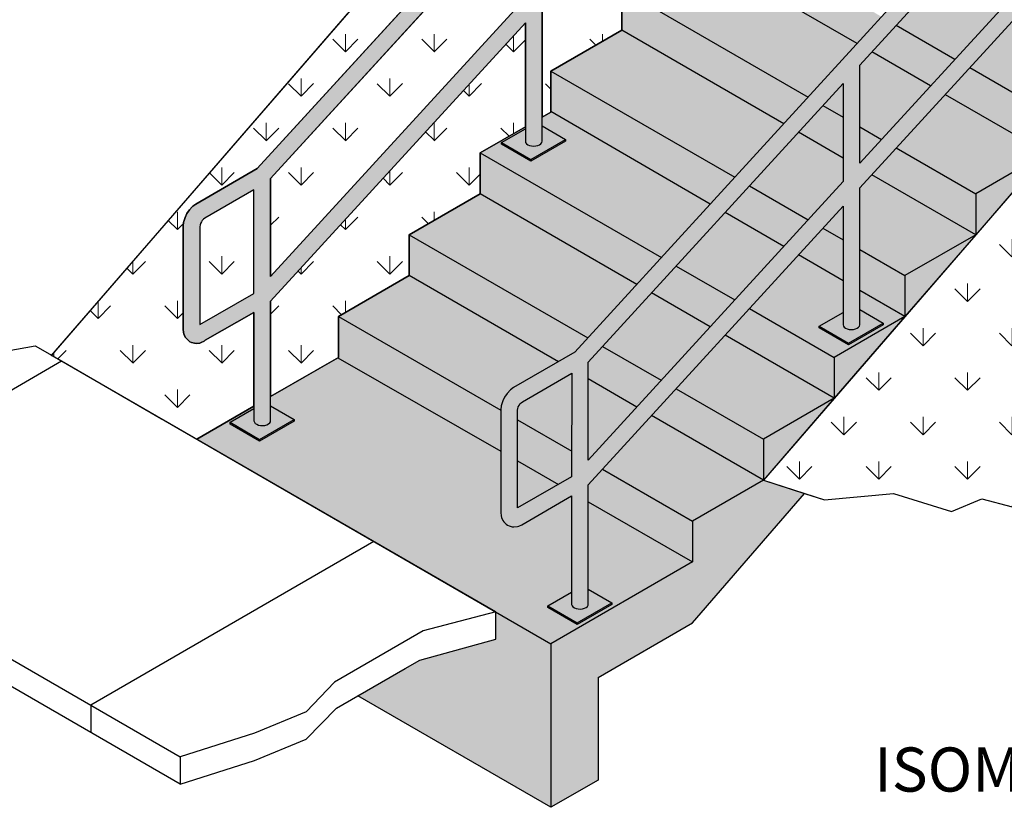
# Model space of a CAD drawing. Units: feet. Extents: x 10333 to 13474, y 8980 to 10942.
# Drawn here: x 12640 to 13131, y 9509 to 9901 of the extents above; entities that cross this region are included whole.
import ezdxf
from ezdxf.enums import TextEntityAlignment as Align

# ---------------------------------------------------------------- set-up
doc = ezdxf.new("R2010")
doc.units = ezdxf.units.FT
doc.header["$MEASUREMENT"] = 0
for name, color, linetype, lineweight in [('dsnStdLineWork', 7, 'Continuous', 30), ('dsnStdNote', 7, 'Continuous', 53), ('dsnStdPattern', 7, 'Continuous', 30), ('dsnStdShading', 9, 'Continuous', 0)]:
    doc.layers.add(name, color=color, linetype=linetype, lineweight=lineweight)
doc.styles.add('SID-Section Title', font='arialbd.ttf', dxfattribs={"height": 22})
pattern_1 = [(315.2496, (13175.461, 10112.531), (-251.3192, 265.74803), [8.857, -934.8246]), (90, (13181.75, 10106.3), (-83.773, -132.874), [8.831, -124.043]), (270, (13181.75, 10115.13), (-83.773, 132.874), [8.858, -124.016]), (45.2666, (13181.751, 10106.269), (-670.18454, -664.37008), [8.838, -1300.471]), (315.2496, (13175.461, 10156.823), (-251.3192, 265.74803), [8.857, -934.8246]), (90, (13181.75, 10150.59), (-83.773, -132.874), [8.831, -124.043]), (270, (13181.75, 10159.42), (-83.773, 132.874), [8.858, -124.016]), (45.2666, (13181.751, 10150.56), (-670.18454, -664.37008), [8.838, -1300.471]), (315.2496, (13175.461, 10201.114), (-251.3192, 265.74803), [8.857, -934.8246]), (90, (13181.75, 10194.88), (-83.773, -132.874), [8.831, -124.043]), (270, (13181.75, 10203.71), (-83.773, 132.874), [8.858, -124.016]), (45.2666, (13181.751, 10194.851), (-670.18454, -664.37008), [8.838, -1300.471]), (315.2496, (13109.024, 10134.677), (-251.3192, 265.74803), [8.857, -934.8246]), (90, (13115.31, 10128.44), (-83.773, -132.874), [8.831, -124.043]), (270, (13115.31, 10137.27), (-83.773, 132.874), [8.858, -124.016]), (45.2666, (13115.314, 10128.414), (-670.18454, -664.37008), [8.838, -1300.471]), (315.2496, (13109.024, 10178.968), (-251.3192, 265.74803), [8.857, -934.8246]), (90, (13115.31, 10172.73), (-83.773, -132.874), [8.831, -124.043]), (270, (13115.31, 10181.56), (-83.773, 132.874), [8.858, -124.016]), (45.2666, (13115.314, 10172.706), (-670.18454, -664.37008), [8.838, -1300.471]), (315.2496, (13109.024, 10223.26), (-251.3192, 265.74803), [8.857, -934.8246]), (90, (13115.31, 10217.024), (-83.773, -132.874), [8.831, -124.043]), (270, (13115.31, 10225.855), (-83.773, 132.874), [8.858, -124.016]), (45.2666, (13115.314, 10216.997), (-670.18454, -664.37008), [8.838, -1300.471]), (315.2496, (13131.17, 10112.531), (-251.3192, 265.74803), [8.857, -934.8246]), (90, (13137.46, 10106.3), (-83.773, -132.874), [8.831, -124.043]), (270, (13137.46, 10115.13), (-83.773, 132.874), [8.858, -124.016]), (45.2666, (13137.4595, 10106.269), (-670.18454, -664.37008), [8.838, -1300.471]), (315.2496, (13131.17, 10156.823), (-251.3192, 265.74803), [8.857, -934.8246]), (90, (13137.46, 10150.59), (-83.773, -132.874), [8.831, -124.043]), (270, (13137.46, 10159.42), (-83.773, 132.874), [8.858, -124.016]), (45.2666, (13137.4595, 10150.56), (-670.18454, -664.37008), [8.838, -1300.471]), (315.2496, (13131.17, 10201.114), (-251.3192, 265.74803), [8.857, -934.8246]), (90, (13137.46, 10194.88), (-83.773, -132.874), [8.831, -124.043]), (270, (13137.46, 10203.71), (-83.773, 132.874), [8.858, -124.016]), (45.2666, (13137.4595, 10194.851), (-670.18454, -664.37008), [8.838, -1300.471]), (315.2496, (13153.315, 10134.677), (-251.3192, 265.74803), [8.857, -934.8246]), (90, (13159.605, 10128.44), (-83.773, -132.874), [8.831, -124.043]), (270, (13159.605, 10137.27), (-83.773, 132.874), [8.858, -124.016]), (45.2666, (13159.605, 10128.414), (-670.18454, -664.37008), [8.838, -1300.471]), (315.2496, (13153.315, 10178.968), (-251.3192, 265.74803), [8.857, -934.8246]), (90, (13159.605, 10172.73), (-83.773, -132.874), [8.831, -124.043]), (270, (13159.605, 10181.56), (-83.773, 132.874), [8.858, -124.016]), (45.2666, (13159.605, 10172.706), (-670.18454, -664.37008), [8.838, -1300.471]), (315.2496, (13153.315, 10223.26), (-251.3192, 265.74803), [8.857, -934.8246]), (90, (13159.605, 10217.024), (-83.773, -132.874), [8.831, -124.043]), (270, (13159.605, 10225.855), (-83.773, 132.874), [8.858, -124.016]), (45.2666, (13159.605, 10216.997), (-670.18454, -664.37008), [8.838, -1300.471])]

msp = doc.modelspace()

# ---------------------------------------------------------------- hatches: boundary and pattern name
at = {"layer": 'dsnStdPattern', "linetype": 'Continuous', "lineweight": 13}
h = msp.add_hatch(dxfattribs=at)
h.set_pattern_fill('GRASS', style=0, pattern_type=2)
h.set_pattern_definition(pattern_1)
h.paths.add_polyline_path([(12656.15307, 9733.91858), (12656.5127, 9733.71095), (12661.10667, 9731.05862), (12710.95945, 9702.27611), (12728.60298, 9692.08961), (12757.03536, 9708.50505), (12757.03536, 9755.20768), (12732.76542, 9741.35904), (12732.25819, 9740.90256), (12730.71004, 9740.24409), (12729.97903, 9739.99955), (12728.29572, 9739.83281), (12727.43835, 9739.86043), (12725.93149, 9740.32558), (12725.09894, 9740.64121), (12724.40933, 9741.2044), (12722.80046, 9743.00549), (12722.10321, 9744.54666), (12721.94948, 9745.302), (12721.74559, 9746.97252), (12721.76718, 9798.23415), (12721.97382, 9800.14037), (12722.09963, 9800.56843), (12722.6879, 9802.54798), (12723.62454, 9804.49825), (12724.8452, 9806.28455), (12726.26669, 9807.78513), (12726.57502, 9808.10866), (12728.12316, 9809.23783), (12758.66688, 9826.87225), (12888.55561, 9968.88673), (12972.4675, 10060.6193), (12974.62443, 10062.97725), (12995.59887, 10085.90653), (12962.1338, 10066.58546, 0.083561976), (12899.3321, 10014.71754)])
h = msp.add_hatch(dxfattribs=at)
h.set_pattern_fill('GRASS', style=0, pattern_type=2)
h.set_pattern_definition(pattern_1)
h.paths.add_polyline_path([(12905.03831, 9855.26282), (12905.03831, 9875.44659), (12940.32538, 9895.81959), (12940.32538, 9916.19258), (12975.61245, 9936.56558), (12975.61245, 9956.93858), (13010.89951, 9977.31158), (13010.89951, 9997.68457), (13033.4459, 10010.70174), (13033.44591, 10025.4134), (13033.44591, 10053.89936), (13016.39502, 10035.25774), (12900.61488, 9908.67613), (12900.61488, 9852.51972), (12905.03831, 9855.07359)])
h = msp.add_hatch(dxfattribs=at)
h.set_pattern_fill('GRASS', style=0, pattern_type=2)
h.set_pattern_definition([(315.2496, (13295.796, 9833.174), (-251.3192, 265.74803), [8.857, -934.825]), (90, (13302.09, 9826.94), (-83.773, -132.874), [8.83, -124.043]), (270, (13302.09, 9835.77), (-83.773, 132.874), [8.858, -124.016]), (45.2666, (13302.0865, 9826.911), (-670.18454, -664.37008), [8.838, -1300.471]), (315.2496, (13295.796, 9877.465), (-251.3192, 265.74803), [8.857, -934.825]), (90, (13302.09, 9871.23), (-83.773, -132.874), [8.83, -124.043]), (270, (13302.09, 9880.06), (-83.773, 132.874), [8.858, -124.016]), (45.2666, (13302.0865, 9871.2025), (-670.18454, -664.37008), [8.838, -1300.471]), (315.2496, (13295.796, 9921.757), (-251.3192, 265.74803), [8.857, -934.825]), (90, (13302.09, 9915.52), (-83.773, -132.874), [8.83, -124.043]), (270, (13302.09, 9924.35), (-83.773, 132.874), [8.858, -124.016]), (45.2666, (13302.0865, 9915.494), (-670.18454, -664.37008), [8.838, -1300.471]), (315.2496, (13229.36, 9855.32), (-251.3192, 265.74803), [8.857, -934.825]), (90, (13235.65, 9849.084), (-83.773, -132.874), [8.83, -124.043]), (270, (13235.65, 9857.915), (-83.773, 132.874), [8.858, -124.016]), (45.2666, (13235.6495, 9849.057), (-670.18454, -664.37008), [8.838, -1300.471]), (315.2496, (13229.36, 9899.611), (-251.3192, 265.74803), [8.857, -934.825]), (90, (13235.65, 9893.376), (-83.773, -132.874), [8.83, -124.043]), (270, (13235.65, 9902.21), (-83.773, 132.874), [8.858, -124.016]), (45.2666, (13235.6495, 9893.348), (-670.18454, -664.37008), [8.838, -1300.471]), (315.2496, (13229.36, 9943.902), (-251.3192, 265.74803), [8.857, -934.825]), (90, (13235.65, 9937.67), (-83.773, -132.874), [8.83, -124.043]), (270, (13235.65, 9946.5), (-83.773, 132.874), [8.858, -124.016]), (45.2666, (13235.6495, 9937.6396), (-670.18454, -664.37008), [8.838, -1300.471]), (315.2496, (13251.505, 9833.174), (-251.3192, 265.74803), [8.857, -934.825]), (90, (13257.795, 9826.94), (-83.773, -132.874), [8.83, -124.043]), (270, (13257.795, 9835.77), (-83.773, 132.874), [8.858, -124.016]), (45.2666, (13257.795, 9826.911), (-670.18454, -664.37008), [8.838, -1300.471]), (315.2496, (13251.505, 9877.465), (-251.3192, 265.74803), [8.857, -934.825]), (90, (13257.795, 9871.23), (-83.773, -132.874), [8.83, -124.043]), (270, (13257.795, 9880.06), (-83.773, 132.874), [8.858, -124.016]), (45.2666, (13257.795, 9871.2025), (-670.18454, -664.37008), [8.838, -1300.471]), (315.2496, (13251.505, 9921.757), (-251.3192, 265.74803), [8.857, -934.825]), (90, (13257.795, 9915.52), (-83.773, -132.874), [8.83, -124.043]), (270, (13257.795, 9924.35), (-83.773, 132.874), [8.858, -124.016]), (45.2666, (13257.795, 9915.494), (-670.18454, -664.37008), [8.838, -1300.471]), (315.2496, (13273.651, 9855.32), (-251.3192, 265.74803), [8.857, -934.825]), (90, (13279.94, 9849.084), (-83.773, -132.874), [8.83, -124.043]), (270, (13279.94, 9857.915), (-83.773, 132.874), [8.858, -124.016]), (45.2666, (13279.941, 9849.057), (-670.18454, -664.37008), [8.838, -1300.471]), (315.2496, (13273.651, 9899.611), (-251.3192, 265.74803), [8.857, -934.825]), (90, (13279.94, 9893.376), (-83.773, -132.874), [8.83, -124.043]), (270, (13279.94, 9902.21), (-83.773, 132.874), [8.858, -124.016]), (45.2666, (13279.941, 9893.348), (-670.18454, -664.37008), [8.838, -1300.471]), (315.2496, (13273.651, 9943.902), (-251.3192, 265.74803), [8.857, -934.825]), (90, (13279.94, 9937.67), (-83.773, -132.874), [8.83, -124.043]), (270, (13279.94, 9946.5), (-83.773, 132.874), [8.858, -124.016]), (45.2666, (13279.941, 9937.6396), (-670.18454, -664.37008), [8.838, -1300.471])])
h.paths.add_polyline_path([(13343.80958, 9972.57832), (13338.35828, 9983.01301), (13222.62191, 9916.19258), (13187.33485, 9875.44659), (13152.04778, 9834.70059), (13116.76071, 9793.9546), (13081.47365, 9753.2086), (13046.18658, 9712.46261), (13010.89951, 9671.71661), (13031.46176, 9665.08958), (13041.40291, 9661.88564), (13075.67954, 9665.0017), (13104.61436, 9656.09867), (13119.7495, 9662.33079), (13134.88463, 9658.32443), (13157.41554, 9660.04722), (13276.92892, 9798.04939, -0.081951464), (13338.37345, 9849.12795), (13356.69336, 9868.13288), (13357.47098, 9904.68068), (13361.35904, 9927.23145), (13357.47098, 9942.0061), (13351.25007, 9958.33597)])
h = msp.add_hatch(dxfattribs=at)
h.set_pattern_fill('GRASS', style=0, pattern_type=2)
h.set_pattern_definition(pattern_1)
h.paths.add_polyline_path([(12892.29765, 9911.88504), (12892.29767, 9960.75142), (12765.34338, 9821.91478), (12765.35815, 9773.06921)])
h = msp.add_hatch(dxfattribs=at)
h.set_pattern_fill('GRASS', style=0, pattern_type=2)
h.set_pattern_definition(pattern_1)
h.paths.add_polyline_path([(12798.84937, 9732.64638), (12799.17711, 9732.83561), (12799.17711, 9753.2086), (12834.46418, 9773.5816), (12834.46418, 9793.9546), (12869.75125, 9814.3276), (12869.75125, 9834.70059), (12892.29764, 9847.71776), (12892.29765, 9899.57952), (12765.34297, 9760.78927), (12765.34297, 9713.30146)])
h = msp.add_hatch(dxfattribs=at)
h.set_pattern_fill('GRASS', style=0, pattern_type=2)
h.set_pattern_definition(pattern_1)
h.paths.add_polyline_path([(12757.0366, 9816.33157), (12756.92836, 9816.2646), (12732.55435, 9802.19226), (12731.81926, 9801.6561), (12731.43608, 9801.2516), (12731.26125, 9801.06705), (12730.81504, 9800.34681), (12730.4144, 9799.60027), (12730.3416, 9799.35529), (12730.18252, 9798.81998), (12730.08428, 9797.91372), (12730.06551, 9749.24123), (12756.99404, 9764.7158)])
at = {"layer": 'dsnStdShading'}
h = msp.add_hatch(color=252, dxfattribs=at)
h.paths.add_polyline_path([(12761.38922, 9698.89064), (12760.30732, 9698.94246), (12759.28552, 9699.15418), (12758.39344, 9699.51138), (12757.69189, 9699.98971), (12757.22868, 9700.55657), (12757.03536, 9701.17334), (12757.03536, 9707.35654), (12757.03536, 9708.50505), (12757.03536, 9755.20768), (12732.76542, 9741.35904), (12732.25819, 9740.90256), (12730.71004, 9740.24409), (12729.97903, 9739.99955), (12728.29572, 9739.83281), (12727.43835, 9739.86043), (12725.93149, 9740.32558), (12725.09894, 9740.64121), (12724.40933, 9741.2044), (12722.80046, 9743.00549), (12722.10321, 9744.54666), (12721.94948, 9745.302), (12721.74559, 9746.97252), (12721.76718, 9798.23415), (12721.97382, 9800.14037), (12722.09963, 9800.56843), (12722.6879, 9802.54798), (12723.62454, 9804.49825), (12724.8452, 9806.28455), (12726.26669, 9807.78513), (12726.57502, 9808.10866), (12728.12316, 9809.23783), (12758.66688, 9826.87225), (12888.55561, 9968.88673), (12972.4675, 10060.6193), (12974.62443, 10062.97725), (13035.07992, 10129.06726), (13048.89211, 10137.04173), (13051.17128, 10137.945), (13052.8548, 10138.11177), (13053.71217, 10138.08414), (13055.21906, 10137.61899), (13056.05161, 10137.30335), (13056.74122, 10136.74017), (13057.89751, 10135.66773), (13058.35012, 10134.93905), (13059.04739, 10133.39784), (13059.20112, 10132.6425), (13059.40493, 10130.97253), (13059.40558, 10111.92567), (13059.40668, 10079.72972), (13059.20286, 10077.82436), (13058.55269, 10075.63652), (13057.55139, 10073.46396), (13056.17055, 10071.51053), (13054.60091, 10069.85355), (13053.05276, 10068.72438), (13041.76314, 10062.20636), (13041.76314, 10020.61144), (13041.76314, 10015.5037), (13041.76314, 10014.36893), (13041.76314, 10003.48835), (13041.62144, 10002.86691), (13041.20599, 10002.28783), (13040.54511, 10001.79055), (13039.68383, 10001.40897), (13038.68085, 10001.1691), (13037.60452, 10001.08728), (13036.52819, 10001.16908), (13035.52521, 10001.40893), (13034.66393, 10001.79049), (13034.00305, 10002.28775), (13033.5876, 10002.86683), (13033.4459, 10003.55689), (13033.4459, 10009.57607), (13033.4459, 10010.70174), (13033.44591, 10025.4134), (13033.44591, 10053.89936), (13016.39502, 10035.25774), (12900.61488, 9908.67613), (12900.61488, 9852.51972), (12900.61488, 9851.39405), (12900.61488, 9851.38495), (12900.61488, 9840.50437), (12900.47317, 9839.88293), (12900.05773, 9839.30385), (12899.39684, 9838.80657), (12898.53557, 9838.42499), (12897.53259, 9838.18512), (12896.45626, 9838.1033), (12895.37993, 9838.1851), (12894.37695, 9838.42495), (12893.51567, 9838.80651), (12892.85478, 9839.30377), (12892.43934, 9839.88285), (12892.29763, 9840.57291), (12892.29764, 9846.59209), (12892.29764, 9847.71776), (12892.29765, 9899.57952), (12765.34297, 9760.78927), (12765.34297, 9713.30146), (12765.34297, 9712.17951), (12765.34297, 9701.40434), (12765.25321, 9700.77971), (12764.8865, 9700.18977), (12764.26781, 9699.67473), (12763.43932, 9699.26969), (12762.45749, 9699.00225)])
h.paths.add_polyline_path([(12730.06551, 9749.24123), (12730.08428, 9797.91372), (12730.18252, 9798.81998), (12730.3416, 9799.35529), (12730.4144, 9799.60027), (12730.81504, 9800.34681), (12731.26125, 9801.06705), (12731.43608, 9801.2516), (12731.81926, 9801.6561), (12732.55435, 9802.19226), (12756.92836, 9816.2646), (12757.0366, 9816.33157), (12756.99404, 9764.7158)])
h.paths.add_polyline_path([(12765.35815, 9773.06921), (12765.34338, 9821.91478), (12892.29767, 9960.75142), (12892.29765, 9911.88504)])
h.paths.add_polyline_path([(13041.77878, 10071.81931), (13041.76859, 10101.74295), (13041.76125, 10123.3208), (13051.08091, 10128.70151), (13051.08469, 10107.1216), (13051.08943, 10080.04436), (13050.99266, 10079.13972), (13050.82618, 10078.58424), (13050.76152, 10078.36195), (13050.36089, 10077.6154), (13049.91468, 10076.89516), (13049.7545, 10076.72802), (13049.35667, 10076.30611), (13048.62158, 10075.76996)], flags=16)
h.paths.add_polyline_path([(12900.61488, 9920.98163), (12900.61488, 9969.85299), (12979.78084, 10056.39694), (12998.30839, 10076.65119), (13033.44475, 10115.06214), (13033.44585, 10066.1642), (13009.04912, 10039.49889)], flags=16)
h = msp.add_hatch(color=252, dxfattribs=at)
h.paths.add_polyline_path([(12919.70161, 9607.48894), (12918.6197, 9607.54076), (12917.5979, 9607.75249), (12916.70583, 9608.10969), (12916.00428, 9608.58801), (12915.54106, 9609.15488), (12915.34774, 9609.77164), (12915.34774, 9615.97769), (12915.34774, 9663.80413), (12890.57057, 9649.50087), (12889.02243, 9648.84239), (12888.29142, 9648.59785), (12886.6081, 9648.43111), (12885.75073, 9648.45874), (12884.24387, 9648.92388), (12883.41133, 9649.23951), (12882.72171, 9649.8027), (12881.56545, 9650.87511), (12881.11284, 9651.6038), (12880.41559, 9653.14497), (12880.26186, 9653.90031), (12880.05797, 9655.57082), (12880.07081, 9686.06332), (12880.07942, 9706.49964), (12880.07956, 9706.83245), (12880.2862, 9708.73868), (12880.41201, 9709.16673), (12881.00028, 9711.14629), (12881.93692, 9713.09656), (12883.15758, 9714.88285), (12884.8874, 9716.70697), (12886.43554, 9717.83614), (12908.72685, 9730.70603), (12916.97926, 9735.47056), (12923.47006, 9742.56703), (12947.8592, 9769.23195), (12960.05377, 9782.56441), (12984.46371, 9809.25206), (12996.63748, 9822.56179), (13021.02662, 9849.22671), (13033.22119, 9862.55916), (13057.61032, 9889.22408), (13069.80489, 9902.55654), (13094.19403, 9929.22146), (13106.3886, 9942.55392), (13130.77774, 9969.21884), (13193.05485, 10037.30711), (13193.3923, 10037.66556), (13207.20449, 10045.64003), (13208.75269, 10046.29877), (13209.48367, 10046.54331), (13211.16718, 10046.71007), (13212.02455, 10046.68244), (13213.53145, 10046.21729), (13214.36399, 10045.90166), (13215.05361, 10045.33847), (13216.20989, 10044.26604), (13216.6625, 10043.53735), (13217.35977, 10041.99615), (13217.5135, 10041.24081), (13217.71731, 10039.57084), (13217.71815, 10015.22638), (13217.71906, 9988.32803), (13217.51524, 9986.42266), (13217.38922, 9985.99387), (13216.86508, 9984.23482), (13215.86377, 9982.06227), (13214.64311, 9980.27597), (13212.91329, 9978.45185), (13211.36514, 9977.32268), (13200.07552, 9970.80466), (13200.07552, 9929.20975), (13200.07552, 9922.96723), (13200.07552, 9912.08665), (13199.93382, 9911.46522), (13199.51838, 9910.88613), (13198.85749, 9910.38885), (13197.99621, 9910.00728), (13196.99323, 9909.7674), (13195.9169, 9909.68558), (13194.84057, 9909.76738), (13193.83759, 9910.00723), (13192.97632, 9910.38879), (13192.31543, 9910.88605), (13191.89999, 9911.46513), (13191.75828, 9912.08656), (13191.75829, 9918.17437), (13191.75829, 9934.01171), (13191.7583, 9962.49766), (13174.7074, 9943.85604), (13150.318, 9917.19127), (13138.12329, 9903.85889), (13113.73388, 9877.19413), (13101.53918, 9863.86175), (13077.14977, 9837.19698), (13064.95507, 9823.8646), (13058.92726, 9817.27444), (13058.92726, 9786.59876), (13058.92726, 9766.22577), (13058.92726, 9759.98325), (13058.92726, 9749.10267), (13058.78556, 9748.48124), (13058.37011, 9747.90215), (13057.70923, 9747.40488), (13056.84795, 9747.0233), (13055.84497, 9746.78342), (13054.76864, 9746.7016), (13053.69231, 9746.7834), (13052.68933, 9747.02325), (13051.82805, 9747.40481), (13051.16717, 9747.90207), (13050.75172, 9748.48115), (13050.61002, 9749.10258), (13050.61002, 9755.19039), (13050.61002, 9771.02773), (13050.61002, 9791.40073), (13050.61002, 9808.15132), (13040.5816, 9797.19063), (13028.38449, 9783.85964), (13003.99027, 9757.19765), (12991.79316, 9743.86666), (12967.39894, 9717.20468), (12955.20184, 9703.87368), (12930.80762, 9677.2117), (12923.65535, 9669.39454), (12923.65535, 9660.96806), (12923.65535, 9620.76482), (12923.65535, 9610.00265), (12923.5656, 9609.37801), (12923.19888, 9608.78807), (12922.58019, 9608.27303), (12921.75171, 9607.86799), (12920.76987, 9607.60055)])
h.paths.add_polyline_path([(12888.37617, 9657.83785), (12888.38606, 9681.3308), (12888.39464, 9701.69884), (12888.39666, 9706.51202), (12888.50149, 9707.43572), (12888.66213, 9707.97628), (12888.72679, 9708.19857), (12889.12743, 9708.94512), (12889.57363, 9709.66535), (12889.73381, 9709.8325), (12890.13164, 9710.25441), (12890.86674, 9710.79056), (12915.38626, 9724.94692), (12915.36629, 9686.12675), (12915.35975, 9673.41684), (12908.7266, 9669.58718)], flags=16)
h.paths.add_polyline_path([(13200.09614, 9980.42049), (13200.08538, 10005.0461), (13200.07363, 10031.9191), (13209.40015, 10037.24037), (13209.40107, 10010.42451), (13209.40181, 9988.64266), (13209.30478, 9987.74187), (13209.13857, 9987.18254), (13209.07391, 9986.96025), (13208.67327, 9986.2137), (13208.22706, 9985.49347), (13208.06688, 9985.32633), (13207.66906, 9984.90441), (13206.93396, 9984.36826)], flags=16)
h.paths.add_polyline_path([(12923.65712, 9681.66331), (12923.65599, 9722.08668), (12923.65576, 9730.51246), (12930.80815, 9738.33038), (12955.20111, 9764.99309), (12967.39759, 9778.32445), (12991.79055, 9804.98716), (13003.98703, 9818.31852), (13028.37999, 9844.98123), (13040.57647, 9858.31259), (13050.61002, 9869.27975), (13050.61002, 9852.51972), (13050.61002, 9832.14672), (13050.61002, 9820.44754), (13033.22239, 9801.43948), (13021.02697, 9788.10751), (12996.63613, 9761.44357), (12984.44071, 9748.11161), (12960.04986, 9721.44767), (12947.85444, 9708.1157)], flags=16)
h.paths.add_polyline_path([(13058.92726, 9829.56929), (13058.92726, 9847.71776), (13058.92726, 9878.44118), (13064.92656, 9885.00005), (13077.12141, 9898.33235), (13101.51111, 9924.99694), (13113.70597, 9938.32924), (13138.09567, 9964.99383), (13146.35755, 9974.02632), (13191.67687, 10023.57269), (13191.75659, 10023.6725), (13191.75738, 10000.23792), (13191.75823, 9974.76251), (13167.36268, 9948.09652), (13142.96998, 9921.43365), (13130.77363, 9908.10222), (13106.38093, 9881.43936), (13094.18458, 9868.10793), (13069.79189, 9841.44506)], flags=16)
for color, points in [(9, [(13069.79189, 9841.44506), (13058.92726, 9847.71776), (13058.92726, 9878.44118), (13064.92656, 9885.00005), (13094.18458, 9868.10793)]), (9, [(12960.05377, 9782.56441), (12869.75125, 9834.70059), (12892.29764, 9847.71776), (12892.29764, 9846.75612), (12880.39699, 9839.90345), (12880.39294, 9839.05691), (12895.09589, 9830.56816), (12912.35736, 9840.53407), (12912.35736, 9841.38295), (12906.4813, 9844.77549), (12900.61488, 9848.16247), (12900.61488, 9852.51972), (12905.03831, 9855.07359), (12905.03831, 9855.26282), (12984.46371, 9809.25206)]), (252, [(12895.09589, 9831.41703), (12880.39699, 9839.90345), (12892.29763, 9846.75612), (12892.29763, 9840.57291), (12892.49095, 9839.95614), (12892.95417, 9839.38928), (12893.65572, 9838.91095), (12894.54779, 9838.55376), (12895.5696, 9838.34203), (12896.6515, 9838.29021), (12897.71976, 9838.40182), (12898.7016, 9838.66926), (12899.53009, 9839.0743), (12900.14877, 9839.58934), (12900.51549, 9840.17928), (12900.60525, 9840.80391), (12900.60525, 9848.16803), (12906.4813, 9844.77549), (12912.35736, 9841.38295)]), (9, [(13033.22239, 9801.43948), (13003.98703, 9818.31852), (13028.37999, 9844.98123), (13050.61002, 9832.14672), (13050.61002, 9820.44754)]), (9, [(13081.47365, 9773.5816), (13058.92726, 9786.59876), (13058.92726, 9817.27444), (13064.95507, 9823.8646), (13116.76071, 9793.9546)]), (253, [(12908.72685, 9730.70603), (12834.46418, 9773.5816), (12834.46418, 9793.9546), (12923.47006, 9742.56703), (12916.97926, 9735.47056)]), (9, [(13046.18658, 9732.83561), (13003.99027, 9757.19765), (13028.38449, 9783.85964), (13050.61002, 9771.02773), (13050.61002, 9755.19039), (13038.80772, 9748.37633), (13038.70532, 9747.58658), (13053.40827, 9739.09783), (13070.66974, 9749.06374), (13070.66974, 9749.91262), (13064.79368, 9753.30516), (13058.92726, 9756.69214), (13058.92726, 9766.22577), (13081.47365, 9753.2086), (13077.05021, 9750.65473)]), (9, [(12880.07942, 9706.49964), (12799.17711, 9753.2086), (12834.46418, 9773.5816), (12908.72685, 9730.70603), (12886.43554, 9717.83614), (12884.8874, 9716.70697), (12883.15758, 9714.88285), (12881.93692, 9713.09656), (12881.00028, 9711.14629), (12880.41201, 9709.16673), (12880.2862, 9708.73868), (12880.07956, 9706.83245)]), (252, [(13053.40827, 9739.9467), (13038.70937, 9748.43312), (13050.61002, 9755.28579), (13050.61002, 9749.10258), (13050.80333, 9748.48582), (13051.26655, 9747.91895), (13051.9681, 9747.44063), (13052.86017, 9747.08343), (13053.88198, 9746.8717), (13054.96388, 9746.81988), (13056.03215, 9746.93149), (13057.01398, 9747.19893), (13057.84247, 9747.60397), (13058.46115, 9748.11901), (13058.82787, 9748.70895), (13058.91763, 9749.33359), (13058.91763, 9756.6977), (13064.79368, 9753.30516), (13070.66974, 9749.91262)]), (253, [(12880.07081, 9686.06332), (12798.84937, 9732.64638), (12799.17711, 9732.83561), (12799.17711, 9753.2086), (12880.07942, 9706.49964)]), (253, [(12947.85444, 9708.1157), (12923.65599, 9722.08668), (12923.65576, 9730.51246), (12930.80815, 9738.33038), (12960.04986, 9721.44767)]), (9, [(12905.03831, 9590.22462), (12877.58136, 9606.07691), (12816.82065, 9641.15712), (12728.60298, 9692.08961), (12757.03536, 9708.50505), (12757.03536, 9707.35654), (12745.13471, 9700.50387), (12745.13067, 9699.65733), (12759.83361, 9691.16859), (12777.09508, 9701.1345), (12777.09508, 9701.98337), (12765.34297, 9708.76846), (12765.34297, 9713.30146), (12798.84937, 9732.64638), (12880.07081, 9686.06332), (12880.05797, 9655.57082), (12880.26186, 9653.90031), (12880.41559, 9653.14497), (12881.11284, 9651.6038), (12881.56545, 9650.87511), (12882.72171, 9649.8027), (12883.41133, 9649.23951), (12884.24387, 9648.92388), (12885.75073, 9648.45874), (12886.6081, 9648.43111), (12888.29142, 9648.59785), (12889.02243, 9648.84239), (12890.57057, 9649.50087), (12915.34774, 9663.80413), (12915.34774, 9615.97769), (12903.44305, 9609.10451), (12903.44305, 9608.25564), (12918.14599, 9599.76689), (12935.40746, 9609.7328), (12935.40746, 9610.58168), (12929.53141, 9613.97422), (12923.65535, 9617.36676), (12923.65535, 9660.96806), (12975.61245, 9630.97062)]), (9, [(12915.36629, 9686.12675), (12888.39464, 9701.69884), (12888.39666, 9706.51202), (12888.50149, 9707.43572), (12888.66213, 9707.97628), (12888.72679, 9708.19857), (12889.12743, 9708.94512), (12889.57363, 9709.66535), (12889.73381, 9709.8325), (12890.13164, 9710.25441), (12890.86674, 9710.79056), (12915.38626, 9724.94692)]), (252, [(12759.83361, 9692.01746), (12745.13471, 9700.50387), (12757.03536, 9707.35654), (12757.03536, 9701.17334), (12757.22868, 9700.55657), (12757.69189, 9699.98971), (12758.39344, 9699.51138), (12759.28552, 9699.15418), (12760.30732, 9698.94246), (12761.38922, 9698.89064), (12762.45749, 9699.00225), (12763.43932, 9699.26969), (12764.26781, 9699.67473), (12764.8865, 9700.18977), (12765.25321, 9700.77971), (12765.34297, 9701.40434), (12765.34297, 9708.76846), (12771.21903, 9705.37592), (12777.09508, 9701.98337)]), (253, [(12908.7266, 9669.58718), (12888.38606, 9681.3308), (12888.39464, 9701.69884), (12915.36629, 9686.12675), (12915.35975, 9673.41684)]), (253, [(12975.61245, 9630.97062), (12923.65535, 9660.96806), (12923.65535, 9669.39454), (12930.80762, 9677.2117), (12975.61245, 9651.34362)]), (9, [(12905.03831, 9508.73263), (12905.03831, 9590.22462), (12975.61245, 9630.97062), (12975.61245, 9651.34362), (13010.89951, 9671.71661), (13031.46176, 9665.08958), (12975.61245, 9600.60035), (12928.56302, 9573.43635), (12928.56302, 9522.31463)]), (252, [(12918.14599, 9600.61576), (12903.4471, 9609.10218), (12915.34774, 9615.95485), (12915.34774, 9609.77164), (12915.54106, 9609.15488), (12916.00428, 9608.58801), (12916.70583, 9608.10969), (12917.5979, 9607.75249), (12918.6197, 9607.54076), (12919.70161, 9607.48894), (12920.76987, 9607.60055), (12921.75171, 9607.86799), (12922.58019, 9608.27303), (12923.19888, 9608.78807), (12923.5656, 9609.37801), (12923.65535, 9610.00265), (12923.65535, 9617.36676), (12929.53141, 9613.97422), (12935.40746, 9610.58168)]), (253, [(12905.03831, 9508.73263), (12808.85327, 9564.26509), (12832.37798, 9577.84709), (12839.65946, 9582.05105), (12877.58136, 9592.49491), (12877.58136, 9606.07691), (12905.03831, 9590.22462)])]:
    msp.add_hatch(color=color, dxfattribs=at).paths.add_polyline_path(points)

# ---------------------------------------------------------------- linework, layer by layer
at = {"layer": 'dsnStdLineWork', "color": 7}
for p, q in [((13193.05485, 10037.30711), (12916.97926, 9735.47056)), ((13191.67687, 10023.57269), (13058.92726, 9878.44118)), ((12899.33255, 10014.71806), (12655.83411, 9733.55027)), ((13058.92726, 9829.56929), (13191.75823, 9974.76251)), ((12888.55561, 9968.88673), (12758.66688, 9826.87225)), ((13058.92726, 9817.27444), (13191.7583, 9962.49766)), ((12765.34338, 9821.91478), (12892.29767, 9960.75142)), ((13057.61032, 9889.22408), (12975.61245, 9936.56558)), ((12940.32538, 9916.19258), (13033.22119, 9862.55916)), ((13222.62191, 9916.19258), (13010.89951, 9671.71661)), ((12892.29765, 9911.88504), (12765.35815, 9773.06921)), ((12900.61488, 9840.50437), (12900.61488, 9908.67613)), ((12765.34297, 9760.78927), (12892.29765, 9899.57952)), ((12892.29765, 9899.57952), (12892.29763, 9840.57291)), ((13077.12141, 9898.33235), (13106.38093, 9881.43936)), ((13021.02662, 9849.22671), (12940.32538, 9895.81959)), ((13094.18458, 9868.10793), (13064.92656, 9885.00005)), ((13058.92726, 9829.56929), (13058.92726, 9878.44118)), ((12905.03831, 9875.44659), (12996.63748, 9822.56179)), ((13113.71327, 9877.20603), (13152.04778, 9855.07359)), ((12923.65576, 9730.51246), (13050.61002, 9869.27975)), ((13050.61002, 9869.34817), (13050.61002, 9820.44754)), ((13101.51547, 9863.87543), (13152.04778, 9834.70059)), ((13040.57647, 9858.31259), (13050.61002, 9852.51972)), ((12984.46371, 9809.25206), (12905.03831, 9855.26282)), ((12880.39699, 9839.90345), (12892.29763, 9846.75612)), ((13050.61002, 9832.14672), (13028.37999, 9844.98123)), ((13058.92726, 9847.71776), (13069.79189, 9841.44506)), ((12892.29763, 9840.57291), (12892.43934, 9839.88285)), ((12892.43934, 9839.88285), (12892.85478, 9839.30377)), ((12892.85478, 9839.30377), (12893.51567, 9838.80651)), ((12893.51567, 9838.80651), (12894.37695, 9838.42495)), ((12894.37695, 9838.42495), (12895.37993, 9838.1851)), ((12897.53259, 9838.18512), (12898.53557, 9838.42499)), ((12898.53557, 9838.42499), (12899.39684, 9838.80657)), ((12899.39684, 9838.80657), (12900.05773, 9839.30385)), ((12900.05773, 9839.30385), (12900.47317, 9839.88293)), ((12900.47317, 9839.88293), (12900.61488, 9840.50437)), ((12869.75125, 9834.70059), (12960.05377, 9782.56441)), ((12895.37993, 9838.1851), (12896.45626, 9838.1033)), ((12896.45626, 9838.1033), (12897.53259, 9838.18512)), ((13077.11989, 9837.21424), (13116.76071, 9814.3276)), ((12758.66688, 9826.87225), (12728.12316, 9809.23783)), ((13116.76071, 9793.9546), (13064.95507, 9823.8646)), ((12765.35815, 9773.06921), (12765.34338, 9821.91478)), ((13050.61002, 9820.44754), (12923.65712, 9681.66331)), ((12947.8592, 9769.23195), (12869.75125, 9814.3276)), ((13003.98703, 9818.31852), (13033.22239, 9801.43948)), ((13058.92726, 9749.10267), (13058.92726, 9817.27444)), ((12728.12316, 9809.23783), (12726.57502, 9808.10866)), ((12723.62454, 9804.49825), (12722.6879, 9802.54798)), ((12724.8452, 9806.28455), (12723.62454, 9804.49825)), ((12726.26669, 9807.78513), (12724.8452, 9806.28455)), ((12726.57502, 9808.10866), (12726.26669, 9807.78513)), ((12923.65535, 9669.39454), (13050.61002, 9808.15132)), ((13021.02697, 9788.10751), (12991.79055, 9804.98716)), ((13050.61002, 9808.15132), (13050.61002, 9749.10258)), ((12721.97382, 9800.14037), (12721.76718, 9798.23415)), ((12722.09963, 9800.56843), (12721.97382, 9800.14037)), ((12722.6879, 9802.54798), (12722.09963, 9800.56843)), ((13040.5816, 9797.19063), (13050.61002, 9791.40073)), ((12834.46418, 9793.9546), (12923.47006, 9742.56703)), ((13058.92726, 9786.59876), (13081.47365, 9773.5816)), ((13050.61002, 9771.02773), (13028.38449, 9783.85964)), ((12967.39759, 9778.32445), (12996.63613, 9761.44357)), ((12908.72685, 9730.70603), (12834.46418, 9773.5816)), ((12984.44071, 9748.11161), (12955.20111, 9764.99309)), ((13081.47365, 9753.2086), (13058.92726, 9766.22577)), ((12765.34297, 9701.40434), (12765.34297, 9760.78927)), ((12732.76542, 9741.35904), (12757.03536, 9755.20768)), ((12757.03536, 9755.20768), (12757.03536, 9701.17334)), ((13003.99027, 9757.19765), (13046.18658, 9732.83561)), ((13038.70937, 9748.43312), (13050.61002, 9755.28579)), ((12799.17711, 9753.2086), (12880.07942, 9706.49964)), ((13050.61002, 9749.10258), (13050.75172, 9748.48115)), ((13050.75172, 9748.48115), (13051.16717, 9747.90207)), ((13051.16717, 9747.90207), (13051.82805, 9747.40481)), ((13051.82805, 9747.40481), (13052.68933, 9747.02325)), ((13052.68933, 9747.02325), (13053.69231, 9746.7834)), ((13053.69231, 9746.7834), (13054.76864, 9746.7016)), ((13054.76864, 9746.7016), (13055.84497, 9746.78342)), ((13055.84497, 9746.78342), (13056.84795, 9747.0233)), ((13056.84795, 9747.0233), (13057.70923, 9747.40488)), ((13057.70923, 9747.40488), (13058.37011, 9747.90215)), ((13058.37011, 9747.90215), (13058.78556, 9748.48124)), ((13058.78556, 9748.48124), (13058.92726, 9749.10267)), ((12732.76542, 9741.35904), (12732.25819, 9740.90256)), ((13046.18658, 9712.46261), (12991.79316, 9743.86666)), ((12916.97926, 9735.47056), (12886.43554, 9717.83614)), ((12930.80815, 9738.33038), (12960.04986, 9721.44767)), ((12519.95841, 9649.56663), (12661.10667, 9731.05862)), ((12656.5127, 9733.71095), (12905.03831, 9590.22462)), ((12798.84937, 9732.64638), (12880.07081, 9686.06332)), ((12923.65712, 9681.66331), (12923.65576, 9730.51246)), ((12947.85444, 9708.1157), (12923.65599, 9722.08668)), ((12884.8874, 9716.70697), (12883.15758, 9714.88285)), ((12886.43554, 9717.83614), (12884.8874, 9716.70697)), ((12967.39894, 9717.20468), (13010.89951, 9692.08961)), ((12881.00028, 9711.14629), (12880.41201, 9709.16673)), ((12881.93692, 9713.09656), (12881.00028, 9711.14629)), ((12883.15758, 9714.88285), (12881.93692, 9713.09656)), ((12745.13471, 9700.50387), (12757.03536, 9707.35654)), ((12880.07956, 9706.83245), (12880.05797, 9655.57082)), ((12880.2862, 9708.73868), (12880.07956, 9706.83245)), ((12880.41201, 9709.16673), (12880.2862, 9708.73868)), ((12877.58136, 9606.07691), (12710.95945, 9702.27611)), ((12757.03536, 9701.17334), (12757.22868, 9700.55657)), ((12765.25321, 9700.77971), (12765.34297, 9701.40434)), ((12888.39464, 9701.69884), (12915.36629, 9686.12675)), ((13010.89951, 9671.71661), (12955.20184, 9703.87368)), ((12757.22868, 9700.55657), (12757.69189, 9699.98971)), ((12757.69189, 9699.98971), (12758.39344, 9699.51138)), ((12758.39344, 9699.51138), (12759.28552, 9699.15418)), ((12759.28552, 9699.15418), (12760.30732, 9698.94246)), ((12760.30732, 9698.94246), (12761.38922, 9698.89064)), ((12761.38922, 9698.89064), (12762.45749, 9699.00225)), ((12762.45749, 9699.00225), (12763.43932, 9699.26969)), ((12763.43932, 9699.26969), (12764.26781, 9699.67473)), ((12764.26781, 9699.67473), (12764.8865, 9700.18977)), ((12764.8865, 9700.18977), (12765.25321, 9700.77971)), ((12888.38606, 9681.3308), (12908.7266, 9669.58718)), ((12930.80762, 9677.2117), (12975.61245, 9651.34362)), ((12923.65535, 9610.00265), (12923.65535, 9669.39454)), ((12890.57057, 9649.50087), (12915.34774, 9663.80413)), ((12915.34774, 9663.80413), (12915.34774, 9609.77164)), ((12975.61245, 9600.60035), (13031.46176, 9665.08958)), ((12506.82022, 9657.15196), (12720.28044, 9533.91065)), ((12923.65535, 9660.96806), (12975.61245, 9630.97062)), ((12880.05797, 9655.57082), (12880.26186, 9653.90031)), ((12880.26186, 9653.90031), (12880.41559, 9653.14497)), ((12880.41559, 9653.14497), (12881.11284, 9651.6038)), ((12881.11284, 9651.6038), (12881.56545, 9650.87511)), ((12881.56545, 9650.87511), (12882.72171, 9649.8027)), ((12882.72171, 9649.8027), (12883.41133, 9649.23951)), ((12883.41133, 9649.23951), (12884.24387, 9648.92388)), ((12884.24387, 9648.92388), (12885.75073, 9648.45874)), ((12885.75073, 9648.45874), (12886.6081, 9648.43111)), ((12886.6081, 9648.43111), (12888.29142, 9648.59785)), ((12888.29142, 9648.59785), (12889.02243, 9648.84239)), ((12889.02243, 9648.84239), (12890.57057, 9649.50087)), ((12720.28044, 9520.32865), (12506.82022, 9643.56997)), ((12903.4471, 9609.10218), (12915.34774, 9615.95485)), ((12915.34774, 9609.77164), (12915.54106, 9609.15488)), ((12915.54106, 9609.15488), (12916.00428, 9608.58801)), ((12916.00428, 9608.58801), (12916.70583, 9608.10969)), ((12916.70583, 9608.10969), (12917.5979, 9607.75249)), ((12917.5979, 9607.75249), (12918.6197, 9607.54076)), ((12920.76987, 9607.60055), (12921.75171, 9607.86799)), ((12921.75171, 9607.86799), (12922.58019, 9608.27303)), ((12922.58019, 9608.27303), (12923.19888, 9608.78807)), ((12923.19888, 9608.78807), (12923.5656, 9609.37801)), ((12923.5656, 9609.37801), (12923.65535, 9610.00265)), ((12877.58136, 9606.07691), (12841.36362, 9596.61695)), ((12877.58136, 9592.49491), (12877.58136, 9606.07691)), ((12918.6197, 9607.54076), (12919.70161, 9607.48894)), ((12919.70161, 9607.48894), (12920.76987, 9607.60055)), ((12928.56302, 9573.43635), (12975.61245, 9600.60035)), ((12841.36362, 9596.61695), (12797.09092, 9571.05609)), ((12839.65946, 9582.05105), (12877.58136, 9592.49491)), ((12905.03831, 9590.22462), (12905.03831, 9508.73263)), ((12832.37798, 9577.84709), (12839.65946, 9582.05105)), ((12808.85327, 9564.26509), (12832.37798, 9577.84709)), ((12928.56302, 9573.43635), (12928.56302, 9522.31463)), ((12797.09092, 9571.05609), (12783.0259, 9556.31527)), ((12798.12928, 9558.07359), (12808.85327, 9564.26509)), ((12905.03831, 9508.73263), (12808.85327, 9564.26509)), ((12783.0259, 9556.31527), (12757.36273, 9545.70384)), ((12783.0259, 9542.73327), (12798.12928, 9558.07359)), ((12757.36273, 9545.70384), (12720.28044, 9533.91065)), ((12757.36273, 9532.12184), (12783.0259, 9542.73327)), ((12720.28044, 9533.91065), (12720.28044, 9520.32865)), ((12720.28044, 9520.32865), (12757.36273, 9532.12184)), ((12928.56302, 9522.31463), (12905.03831, 9508.73263))]:
    msp.add_line(p, q, dxfattribs=at)
at = {"layer": 'dsnStdLineWork', "color": 7, "flags": 128}
for points in [[(13010.89951, 9997.68457), (13010.89951, 9977.31158), (12975.61245, 9956.93858), (12975.61245, 9936.56558), (12940.32538, 9916.19258), (12940.32538, 9895.81959), (12905.03831, 9875.44659), (12905.03831, 9855.07359), (12900.61488, 9852.51972)], [(13187.33485, 9895.81959), (13187.33485, 9875.44659), (13152.04778, 9855.07359), (13152.04778, 9834.70059), (13116.76071, 9814.3276), (13116.76071, 9793.9546), (13081.47365, 9773.5816), (13081.47365, 9753.2086), (13077.05021, 9750.65473)], [(12900.60525, 9848.16803), (12912.35736, 9841.38295)], [(12892.29764, 9847.71776), (12869.75125, 9834.70059), (12869.75125, 9814.3276), (12834.46418, 9793.9546), (12834.46418, 9773.5816), (12799.17711, 9753.2086), (12799.17711, 9732.83561), (12765.34297, 9713.30146)], [(12721.76718, 9798.23415), (12721.74559, 9746.97252), (12721.94948, 9745.302), (12722.10321, 9744.54666), (12722.80046, 9743.00549), (12724.40933, 9741.2044), (12725.09894, 9740.64121), (12725.93149, 9740.32558), (12727.43835, 9739.86043), (12728.29572, 9739.83281), (12729.97903, 9739.99955), (12730.71004, 9740.24409), (12732.25819, 9740.90256)], [(13081.47365, 9773.5816), (13081.47365, 9753.2086), (13046.18658, 9732.83561), (13046.18658, 9712.46261), (13010.89951, 9692.08961), (13010.89951, 9671.71661), (12975.61245, 9651.34362), (12975.61245, 9630.97062), (12905.03831, 9590.22462)], [(13058.91763, 9756.6977), (13070.66974, 9749.91262)], [(12506.82022, 9657.15196), (12529.66969, 9692.18268), (12583.69892, 9701.43781), (12617.17919, 9733.09478), (12648.06586, 9738.58774), (12656.5127, 9733.71095)], [(12888.37617, 9657.83279), (12888.39666, 9706.51202), (12888.50149, 9707.43572), (12888.66213, 9707.97628), (12888.72679, 9708.19857), (12889.12743, 9708.94512), (12889.57363, 9709.66535), (12889.73381, 9709.8325), (12890.13164, 9710.25441), (12890.86674, 9710.79056), (12915.38626, 9724.94692), (12915.35975, 9673.41684), (12888.37617, 9657.83785)], [(12757.03536, 9708.50505), (12728.60298, 9692.08961)], [(12765.34297, 9708.76846), (12777.09508, 9701.98337)], [(13010.89951, 9671.71661), (13041.40291, 9661.88564), (13075.67954, 9665.0017), (13104.61436, 9656.09867), (13119.7495, 9662.33079), (13134.88463, 9658.32443), (13157.41554, 9660.04722)], [(12816.82065, 9641.15712), (12675.67238, 9559.66513), (12675.67238, 9546.08313)], [(12923.65535, 9617.36676), (12935.40746, 9610.58168)]]:
    msp.add_lwpolyline(points, dxfattribs=at)
for points in [[(12880.39294, 9839.05691), (12880.39294, 9839.90578), (12895.09589, 9831.41703), (12895.09589, 9830.56816), (12880.39294, 9839.05691)], [(12895.09589, 9831.41703), (12912.35736, 9841.38295), (12912.35736, 9840.53407), (12895.09589, 9830.56816), (12895.09589, 9831.41703)], [(12756.92836, 9816.2646), (12732.55435, 9802.19226), (12731.81926, 9801.6561), (12731.43608, 9801.2516), (12731.26125, 9801.06705), (12730.81504, 9800.34681), (12730.4144, 9799.60027), (12730.3416, 9799.35529), (12730.18252, 9798.81998), (12730.08428, 9797.91372), (12730.06551, 9749.24123), (12756.99404, 9764.7158), (12757.0366, 9816.33157), (12756.92836, 9816.2646)], [(13038.70532, 9747.58658), (13038.70532, 9748.43545), (13053.40827, 9739.9467), (13053.40827, 9739.09783), (13038.70532, 9747.58658)], [(13053.40827, 9739.9467), (13070.66974, 9749.91262), (13070.66974, 9749.06374), (13053.40827, 9739.09783), (13053.40827, 9739.9467)], [(12759.83361, 9692.01746), (12777.09508, 9701.98337), (12777.09508, 9701.1345), (12759.83361, 9691.16859), (12759.83361, 9692.01746)], [(12745.13067, 9699.65733), (12745.13067, 9700.50621), (12759.83361, 9692.01746), (12759.83361, 9691.16859), (12745.13067, 9699.65733)], [(12903.44305, 9608.25564), (12903.44305, 9609.10451), (12918.14599, 9600.61576), (12918.14599, 9599.76689), (12903.44305, 9608.25564)], [(12918.14599, 9600.61576), (12935.40746, 9610.58168), (12935.40746, 9609.7328), (12918.14599, 9599.76689), (12918.14599, 9600.61576)]]:
    msp.add_lwpolyline(points, close=True, dxfattribs=at)
at = {"layer": 'dsnStdPattern', "color": 7, "flags": 128}
for points in [[(12905.03831, 9855.26282), (12905.03831, 9875.44659), (12940.32538, 9895.81959), (12940.32538, 9916.19258), (12975.61245, 9936.56558), (12975.61245, 9956.93858), (13010.89951, 9977.31158), (13010.89951, 9997.68457), (13033.4459, 10010.70174), (13033.44591, 10025.4134), (13033.44591, 10053.89936), (13016.39502, 10035.25774), (12900.61488, 9908.67613), (12900.61488, 9852.51972), (12905.03831, 9855.07359), (12905.03831, 9855.26282)], [(12892.29765, 9911.88504), (12892.29767, 9960.75142), (12765.34338, 9821.91478), (12765.35815, 9773.06921), (12892.29765, 9911.88504)], [(12798.84937, 9732.64638), (12799.17711, 9732.83561), (12799.17711, 9753.2086), (12834.46418, 9773.5816), (12834.46418, 9793.9546), (12869.75125, 9814.3276), (12869.75125, 9834.70059), (12892.29764, 9847.71776), (12892.29765, 9899.57952), (12765.34297, 9760.78927), (12765.34297, 9713.30146), (12798.84937, 9732.64638)], [(12757.0366, 9816.33157), (12756.92836, 9816.2646), (12732.55435, 9802.19226), (12731.81926, 9801.6561), (12731.43608, 9801.2516), (12731.26125, 9801.06705), (12730.81504, 9800.34681), (12730.4144, 9799.60027), (12730.3416, 9799.35529), (12730.18252, 9798.81998), (12730.08428, 9797.91372), (12730.06551, 9749.24123), (12756.99404, 9764.7158), (12757.0366, 9816.33157)]]:
    msp.add_lwpolyline(points, close=True, dxfattribs=at)
msp.add_lwpolyline([(12899.3321, 10014.71754), (12656.15307, 9733.91858), (12656.15307, 9733.91858), (12656.5127, 9733.71095), (12661.10667, 9731.05862), (12710.95945, 9702.27611), (12728.60298, 9692.08961), (12757.03536, 9708.50505), (12757.03536, 9755.20768), (12732.76542, 9741.35904), (12732.25819, 9740.90256), (12730.71004, 9740.24409), (12729.97903, 9739.99955), (12728.29572, 9739.83281), (12727.43835, 9739.86043), (12725.93149, 9740.32558), (12725.09894, 9740.64121), (12724.40933, 9741.2044), (12722.80046, 9743.00549), (12722.10321, 9744.54666), (12721.94948, 9745.302), (12721.74559, 9746.97252), (12721.76718, 9798.23415), (12721.97382, 9800.14037), (12722.09963, 9800.56843), (12722.6879, 9802.54798), (12723.62454, 9804.49825), (12724.8452, 9806.28455), (12726.26669, 9807.78513), (12726.57502, 9808.10866), (12728.12316, 9809.23783), (12758.66688, 9826.87225), (12888.55561, 9968.88673)], dxfattribs=at)
msp.add_lwpolyline([(13343.80958, 9972.57832), (13338.35828, 9983.01301), (13222.62191, 9916.19258), (13187.33485, 9875.44659), (13152.04778, 9834.70059), (13116.76071, 9793.9546), (13081.47365, 9753.2086), (13046.18658, 9712.46261), (13010.89951, 9671.71661), (13031.46176, 9665.08958), (13041.40291, 9661.88564), (13075.67954, 9665.0017), (13104.61436, 9656.09867), (13119.7495, 9662.33079), (13134.88463, 9658.32443), (13157.41554, 9660.04722), (13276.92892, 9798.04939, -0.081951464), (13338.37345, 9849.12795), (13356.69336, 9868.13288), (13357.47098, 9904.68068), (13361.35904, 9927.23145), (13357.47098, 9942.0061), (13351.25007, 9958.33597), (13343.80958, 9972.57832)], format="xyb", close=True, dxfattribs=at)
at = {"layer": 'dsnStdShading', "color": 253, "extrusion": (0, 0, -1)}
for points in [[(-13057.61032, 9889.22408), (-13069.80489, 9902.55654), (-12975.61245, 9936.56558), (-12975.61245, 9956.93858)], [(-13021.02662, 9849.22671), (-13033.22119, 9862.55916), (-12940.32538, 9895.81959), (-12940.32538, 9916.19258)], [(-12984.46371, 9809.25206), (-12996.63748, 9822.56179), (-12905.03831, 9855.26282), (-12905.03831, 9875.44659)], [(-13058.92726, 9847.71776), (-13058.92726, 9829.56929), (-13069.79189, 9841.44506)], [(-12947.8592, 9769.23195), (-12960.05377, 9782.56441), (-12869.75125, 9814.3276), (-12869.75125, 9834.70059)], [(-13003.98703, 9818.31852), (-12991.79055, 9804.98716), (-13033.22239, 9801.43948), (-13021.02697, 9788.10751)], [(-13058.92726, 9786.59876), (-13058.92726, 9766.22577), (-13081.47365, 9773.5816), (-13081.47365, 9753.2086)], [(-12984.44071, 9748.11161), (-12996.63613, 9761.44357), (-12955.20111, 9764.99309), (-12967.39759, 9778.32445)]]:
    msp.add_solid(points, dxfattribs=at)
at = {"layer": 'dsnStdShading', "color": 9, "extrusion": (0, 0, -1)}
for points in [[(-13033.22119, 9862.55916), (-13057.61032, 9889.22408), (-12940.32538, 9916.19258), (-12975.61245, 9936.56558)], [(-12905.03831, 9875.44659), (-12996.63748, 9822.56179), (-12940.32538, 9895.81959), (-13021.02662, 9849.22671)], [(-12923.47006, 9742.56703), (-12947.8592, 9769.23195), (-12834.46418, 9793.9546), (-12869.75125, 9814.3276)], [(-12996.63613, 9761.44357), (-13021.02697, 9788.10751), (-12967.39759, 9778.32445), (-12991.79055, 9804.98716)], [(-12984.44071, 9748.11161), (-12955.20111, 9764.99309), (-12960.04986, 9721.44767), (-12930.80815, 9738.33038)], [(-12923.65599, 9722.08668), (-12923.65712, 9681.66331), (-12947.85444, 9708.1157)], [(-12888.38606, 9681.3308), (-12888.37617, 9657.83785), (-12908.7266, 9669.58718)]]:
    msp.add_solid(points, dxfattribs=at)
at = {"layer": 'dsnStdShading', "color": 9}
for points in [[(13101.51111, 9924.99694), (13077.12141, 9898.33235), (13130.77363, 9908.10222), (13106.38093, 9881.43936)], [(13113.73388, 9877.19413), (13152.04778, 9855.07359), (13138.12329, 9903.85889), (13187.33485, 9875.44659)], [(13040.57647, 9858.31259), (13050.61002, 9852.51972), (13050.61002, 9869.27975)], [(13101.53918, 9863.86175), (13077.14977, 9837.19698), (13152.04778, 9834.70059), (13116.76071, 9814.3276)], [(13116.76071, 9793.9546), (13152.04778, 9834.70059), (13116.76071, 9814.3276)], [(13050.61002, 9791.40073), (13050.61002, 9808.15132), (13040.5816, 9797.19063)], [(13081.47365, 9753.2086), (13116.76071, 9793.9546), (13081.47365, 9773.5816)], [(13081.47365, 9753.2086), (13077.05021, 9750.65473), (13046.18658, 9712.46261), (13046.18658, 9732.83561)], [(13046.18658, 9712.46261), (12991.79316, 9743.86666), (13010.89951, 9692.08961), (12967.39894, 9717.20468)], [(13046.18658, 9712.46261), (13010.89951, 9692.08961), (13010.89951, 9671.71661)], [(12955.20184, 9703.87368), (12930.80762, 9677.2117), (13010.89951, 9671.71661), (12975.61245, 9651.34362)]]:
    msp.add_solid(points, dxfattribs=at)
at = {"layer": 'dsnStdShading', "color": 253}
for points in [[(13094.18458, 9868.10793), (13106.38093, 9881.43936), (13064.92656, 9885.00005), (13077.12141, 9898.33235)], [(13113.73388, 9877.19413), (13101.53918, 9863.86175), (13152.04778, 9855.07359), (13152.04778, 9834.70059)], [(13050.61002, 9832.14672), (13050.61002, 9852.51972), (13028.37999, 9844.98123), (13040.57647, 9858.31259)], [(13077.14977, 9837.19698), (13064.95507, 9823.8646), (13116.76071, 9814.3276), (13116.76071, 9793.9546)], [(13050.61002, 9771.02773), (13050.61002, 9791.40073), (13028.38449, 9783.85964), (13040.5816, 9797.19063)], [(13003.99027, 9757.19765), (12991.79316, 9743.86666), (13046.18658, 9732.83561), (13046.18658, 9712.46261)], [(12967.39894, 9717.20468), (12955.20184, 9703.87368), (13010.89951, 9692.08961), (13010.89951, 9671.71661)]]:
    msp.add_solid(points, dxfattribs=at)
at = {"layer": 'dsnStdShading', "color": 252}
for points in [[(12895.09589, 9830.56816), (12895.09589, 9831.41703), (12880.39294, 9839.05691), (12880.39699, 9839.90345)], [(12895.09589, 9831.41703), (12895.09589, 9830.56816), (12912.35736, 9841.38295), (12912.35736, 9840.53407)], [(13053.40827, 9739.09783), (13053.40827, 9739.9467), (13038.70532, 9747.58658), (13038.70937, 9748.43312)], [(12759.83361, 9691.16859), (12759.83361, 9692.01746), (12745.13067, 9699.65733), (12745.13471, 9700.50387)], [(12918.14599, 9599.76689), (12918.14599, 9600.61576), (12903.44305, 9608.25564), (12903.4471, 9609.10218)]]:
    msp.add_solid(points, dxfattribs=at)
at = {"layer": 'dsnStdShading', "color": 252, "extrusion": (0, 0, -1)}
for points in [[(-13053.40827, 9739.9467), (-13053.40827, 9739.09783), (-13070.66974, 9749.91262), (-13070.66974, 9749.06374)], [(-12759.83361, 9692.01746), (-12759.83361, 9691.16859), (-12777.09508, 9701.98337), (-12777.09508, 9701.1345)], [(-12918.14599, 9600.61576), (-12918.14599, 9599.76689), (-12935.40746, 9610.58168), (-12935.40746, 9609.7328)]]:
    msp.add_solid(points, dxfattribs=at)

# ---------------------------------------------------------------- texts
at = {"layer": 'dsnStdNote', "color": 200, "style": 'SID-Section Title'}
msp.add_text('ISOMETRIC', height=22, dxfattribs=at).set_placement((13066.08574, 9538.54059), align=Align.TOP_LEFT)

doc.saveas('drawing.dxf')
